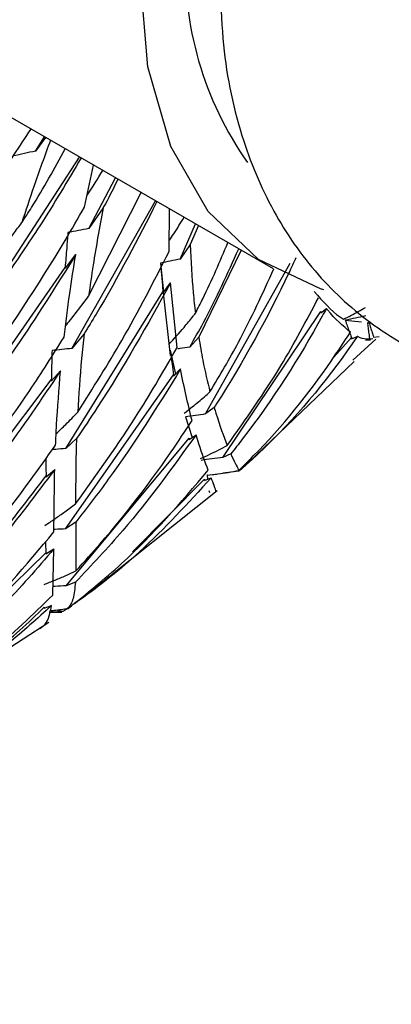
# Model space of a CAD drawing. Units: millimetres. Extents: x 10 to 1452, y 23 to 1042.
# Drawn here: x 1299 to 1305, y 333 to 348 of the extents above; entities that cross this region are included whole.
import ezdxf

# ---------------------------------------------------------------- set-up
doc = ezdxf.new("R2010")
doc.units = ezdxf.units.MM
doc.header["$LTSCALE"] = 5

msp = doc.modelspace()

# ---------------------------------------------------------------- linework, layer by layer
at = {"color": 7, "linetype": 'Continuous', "lineweight": 25}
for p, q in [((1297.12, 347.562), (1302.776, 344.297)), ((1299.075, 346.131), (1299.212, 346.354)), ((1299.231, 346.344), (1299.075, 346.131)), ((1298.334, 343.846), (1299.759, 346.038)), ((1299.835, 345.257), (1299.978, 345.912)), ((1299.902, 344.921), (1300.32, 345.715)), ((1299.901, 343.867), (1300.722, 345.483)), ((1299.64, 343.052), (1300.943, 345.355)), ((1300.126, 345.244), (1299.902, 344.921)), ((1301.156, 344.565), (1301.162, 345.229)), ((1301.327, 344.445), (1301.569, 344.994)), ((1301.613, 344.968), (1301.482, 344.672)), ((1301.482, 344.672), (1301.327, 344.445)), ((1302.277, 344.585), (1301.617, 343.228)), ((1299.538, 344.303), (1299.7, 344.516)), ((1297.821, 341.844), (1299.534, 344.312)), ((1299.534, 344.312), (1299.538, 344.303)), ((1301.022, 344.384), (1301.07, 343.93)), ((1301.724, 342.029), (1303.043, 344.384)), ((1299.544, 341.489), (1301.059, 343.936)), ((1301.059, 343.936), (1301.062, 343.919)), ((1301.062, 343.919), (1301.178, 344.073)), ((1301.281, 343.069), (1301.178, 344.073)), ((1301.062, 343.919), (1301.17, 342.944)), ((1301.991, 341.35), (1303.518, 343.628)), ((1303.518, 343.628), (1303.52, 343.606)), ((1303.52, 343.606), (1303.607, 343.676)), ((1303.901, 343.492), (1304.154, 343.468)), ((1299.83, 343.278), (1299.64, 343.052)), ((1301.617, 343.228), (1301.477, 343.073)), ((1303.722, 342.915), (1303.997, 343.223)), ((1303.997, 343.223), (1303.998, 343.203)), ((1303.998, 343.203), (1304.087, 343.24)), ((1304.018, 342.868), (1304.379, 343.194)), ((1304.217, 343.185), (1304.287, 343.179)), ((1304.336, 343.247), (1304.339, 343.23)), ((1304.339, 343.23), (1304.43, 343.237)), ((1301.171, 343.025), (1301.255, 342.651)), ((1299.322, 342.547), (1299.463, 342.703)), ((1301.225, 342.621), (1301.335, 342.732)), ((1302.277, 341.163), (1304.038, 342.846)), ((1297.47, 340.116), (1299.319, 342.561)), ((1299.319, 342.561), (1299.322, 342.547)), ((1299.542, 340.237), (1301.224, 342.639)), ((1301.224, 342.639), (1301.225, 342.621)), ((1301.858, 342.132), (1301.724, 342.029)), ((1301.41, 341.986), (1301.516, 341.664)), ((1299.713, 341.646), (1299.544, 341.489)), ((1299.552, 339.349), (1301.467, 341.65)), ((1301.467, 341.65), (1301.469, 341.63)), ((1301.469, 341.63), (1301.575, 341.705)), ((1302.116, 341.406), (1301.991, 341.35)), ((1299.239, 341.049), (1299.372, 341.165)), ((1299.238, 341.065), (1299.239, 341.049)), ((1300.584, 339.878), (1301.706, 341.011)), ((1301.706, 341.011), (1301.708, 340.993)), ((1301.708, 340.993), (1301.81, 341.033)), ((1301.752, 341.077), (1301.747, 341.077)), ((1301.75, 341.074), (1301.832, 341.084)), ((1301.76, 341.014), (1301.752, 341.082)), ((1302.124, 341.122), (1301.991, 341.106)), ((1302.244, 341.135), (1302.124, 341.122)), ((1302.244, 341.135), (1302.231, 341.146)), ((1299.882, 339.226), (1301.902, 340.835)), ((1301.773, 340.834), (1301.785, 340.805)), ((1299.7, 340.342), (1299.542, 340.237)), ((1296.936, 337.615), (1299.233, 339.865)), ((1299.233, 339.865), (1299.234, 339.848)), ((1299.234, 339.848), (1299.36, 339.925)), ((1299.342, 339.204), (1299.36, 339.925)), ((1299.694, 339.404), (1299.552, 339.349)), ((1299.206, 339.016), (1299.208, 339.001)), ((1299.208, 339.001), (1299.324, 339.041)), ((1299.379, 338.94), (1299.284, 338.937)), ((1299.287, 338.934), (1299.483, 338.94)), ((1299.501, 338.948), (1299.379, 338.94)), ((1299.501, 338.948), (1299.418, 338.957)), ((1297.397, 337.564), (1299.282, 338.779))]:
    msp.add_line(p, q, dxfattribs=at)
at = {"color": 7, "linetype": 'Continuous', "lineweight": 25, "flags": 128}
msp.add_lwpolyline([(1303.566, 343.966), (1303.515, 343.981), (1302.55, 344.439), (1301.764, 345.188), (1301.182, 346.201), (1300.825, 347.444), (1300.705, 348.875)], dxfattribs=at)
at = {"color": 7, "linetype": 'Continuous', "lineweight": 25}
msp.add_arc((1306.729, 349.016), 5.323, 177.1193, 215.1451, dxfattribs=at)
for points, knots in [([(1301.953, 348.753), (1301.961, 348.462), (1301.984, 347.64), (1302.226, 346.428), (1302.739, 345.19), (1303.438, 344.183), (1304.339, 343.362), (1305.417, 342.78), (1306.616, 342.472), (1307.857, 342.45), (1308.932, 342.619), (1309.574, 342.883), (1309.808, 342.979)], [0, 0, 0, 0, 0.0697, 0.197511, 0.306499, 0.410539, 0.511729, 0.619447, 0.724446, 0.82936, 0.937686, 1, 1, 1, 1]), ([(1297.287, 344.08), (1297.693, 344.609), (1298.298, 345.399), (1298.829, 346.208), (1299.004, 346.475)], [0, 0, 0, 0, 0.670997, 1, 1, 1, 1]), ([(1274.371, 223.358), (1274.377, 222.579), (1274.395, 220.324), (1274.595, 216.686), (1275.046, 212.499), (1275.723, 208.461), (1276.622, 204.588), (1277.742, 200.892), (1279.079, 197.388), (1280.629, 194.091), (1282.386, 191.013), (1284.341, 188.166), (1286.486, 185.56), (1288.809, 183.204), (1291.303, 181.104), (1293.955, 179.265), (1296.757, 177.692), (1299.699, 176.386), (1302.773, 175.352), (1305.969, 174.591), (1309.28, 174.105), (1312.697, 173.898), (1316.212, 173.97), (1319.812, 174.323), (1323.487, 174.958), (1327.224, 175.873), (1331.009, 177.066), (1334.828, 178.531), (1338.668, 180.264), (1342.515, 182.257), (1346.358, 184.504), (1350.182, 186.995), (1353.976, 189.722), (1357.728, 192.674), (1361.426, 195.842), (1365.059, 199.215), (1368.617, 202.782), (1372.088, 206.53), (1375.461, 210.449), (1378.728, 214.525), (1381.877, 218.746), (1384.899, 223.097), (1387.784, 227.566), (1390.524, 232.137), (1393.11, 236.797), (1395.534, 241.531), (1397.788, 246.324), (1399.865, 251.162), (1401.759, 256.028), (1403.462, 260.909), (1404.969, 265.788), (1406.276, 270.651), (1407.376, 275.483), (1408.267, 280.269), (1408.945, 284.994), (1409.406, 289.644), (1409.648, 294.203), (1409.668, 298.658), (1409.466, 302.995), (1409.04, 307.199), (1408.391, 311.255), (1407.518, 315.149), (1406.425, 318.867), (1405.113, 322.394), (1403.588, 325.717), (1401.856, 328.822), (1399.924, 331.698), (1397.802, 334.333), (1395.499, 336.72), (1393.025, 338.85), (1390.392, 340.721), (1387.607, 342.326), (1384.681, 343.664), (1381.623, 344.731), (1378.441, 345.525), (1375.144, 346.044), (1371.738, 346.285), (1368.235, 346.246), (1364.644, 345.925), (1360.978, 345.328), (1357.247, 344.432), (1354.316, 343.575), (1352.625, 342.928), (1352.204, 342.766)], [0, 0, 0, 0, 0.006708, 0.019407, 0.032112, 0.044813, 0.057503, 0.070172, 0.082808, 0.095399, 0.107931, 0.120395, 0.132782, 0.145093, 0.157334, 0.169521, 0.181675, 0.193818, 0.205969, 0.218153, 0.230389, 0.242691, 0.255065, 0.267511, 0.280022, 0.292588, 0.305198, 0.317839, 0.330502, 0.343176, 0.355856, 0.368534, 0.381209, 0.393877, 0.406539, 0.419194, 0.431841, 0.444482, 0.457118, 0.469748, 0.482374, 0.494997, 0.507617, 0.520236, 0.532856, 0.545476, 0.558097, 0.570722, 0.583349, 0.595982, 0.608621, 0.621266, 0.633918, 0.646579, 0.659249, 0.671929, 0.684616, 0.697312, 0.710015, 0.72272, 0.735422, 0.748113, 0.760785, 0.773426, 0.786023, 0.798563, 0.811035, 0.823431, 0.835751, 0.848001, 0.860193, 0.872349, 0.884493, 0.896642, 0.908821, 0.92105, 0.933343, 0.945709, 0.958146, 0.97065, 0.98321, 0.995815, 1, 1, 1, 1]), ([(1299.306, 346.3), (1299.217, 346.058), (1299.059, 345.622), (1298.921, 345.201), (1298.86, 345.014)], [0, 0, 0, 0, 0.556638, 1, 1, 1, 1]), ([(1299.075, 346.131), (1299.016, 346.118), (1298.899, 346.092), (1298.781, 346.067), (1298.722, 346.055)], [0, 0, 0, 0, 0.499973, 1, 1, 1, 1]), ([(1298.86, 345.014), (1298.911, 345.093), (1299.159, 345.475), (1299.369, 345.861), (1299.536, 346.167)], [0, 0, 0, 0, 0.204537, 1, 1, 1, 1]), ([(1299.784, 346.024), (1299.575, 345.669), (1299.203, 345.041), (1298.778, 344.422), (1298.592, 344.152)], [0, 0, 0, 0, 0.56463, 1, 1, 1, 1]), ([(1299.876, 345.443), (1299.876, 345.443), (1299.961, 345.568), (1300.042, 345.698), (1300.123, 345.828)], [0, 0, 0, 0, 0.000301, 1, 1, 1, 1]), ([(1300.357, 345.693), (1300.295, 345.565), (1300.224, 345.415), (1300.138, 345.265), (1300.126, 345.244)], [0, 0, 0, 0, 0.858843, 1, 1, 1, 1]), ([(1300.965, 345.342), (1300.666, 344.756), (1300.314, 344.067), (1299.893, 343.381), (1299.83, 343.278)], [0, 0, 0, 0, 0.849535, 1, 1, 1, 1]), ([(1298.185, 342.664), (1298.654, 343.352), (1299.239, 344.211), (1299.736, 345.082), (1299.835, 345.257)], [0, 0, 0, 0, 0.800041, 1, 1, 1, 1]), ([(1300.126, 345.244), (1300.072, 344.944), (1299.985, 344.472), (1299.924, 344.028), (1299.901, 343.867)], [0, 0, 0, 0, 0.635185, 1, 1, 1, 1]), ([(1298.383, 344.4), (1298.386, 344.403), (1298.504, 344.545), (1298.662, 344.751), (1298.816, 344.956), (1298.86, 345.014)], [0, 0, 0, 0, 0.014763, 0.71948, 1, 1, 1, 1]), ([(1301.157, 344.734), (1301.181, 344.769), (1301.261, 344.887), (1301.336, 345.011), (1301.389, 345.098)], [0, 0, 0, 0, 0.296678, 1, 1, 1, 1]), ([(1299.579, 344.86), (1299.572, 344.779), (1299.561, 344.648), (1299.546, 344.466), (1299.538, 344.363), (1299.534, 344.312)], [0, 0, 0, 0, 0.440933, 0.720463, 1, 1, 1, 1]), ([(1299.902, 344.921), (1299.848, 344.91), (1299.741, 344.89), (1299.633, 344.87), (1299.579, 344.86)], [0, 0, 0, 0, 0.499992, 1, 1, 1, 1]), ([(1301.565, 343.6), (1301.605, 343.676), (1301.795, 344.046), (1301.949, 344.412), (1302.071, 344.704)], [0, 0, 0, 0, 0.205808, 1, 1, 1, 1]), ([(1299.731, 342.058), (1299.966, 342.43), (1300.491, 343.262), (1300.919, 344.101), (1301.156, 344.565)], [0, 0, 0, 0, 0.447436, 1, 1, 1, 1]), ([(1301.477, 343.073), (1301.549, 343.2), (1301.838, 343.711), (1302.067, 344.222), (1302.24, 344.607)], [0, 0, 0, 0, 0.248555, 1, 1, 1, 1]), ([(1301.482, 344.672), (1301.495, 344.416), (1301.515, 344.041), (1301.553, 343.706), (1301.565, 343.6)], [0, 0, 0, 0, 0.684072, 1, 1, 1, 1]), ([(1299.7, 344.516), (1299.394, 344.027), (1298.878, 343.2), (1298.283, 342.393), (1298.04, 342.064)], [0, 0, 0, 0, 0.591699, 1, 1, 1, 1]), ([(1299.517, 343.226), (1299.545, 343.451), (1299.595, 343.867), (1299.667, 344.312), (1299.7, 344.516)], [0, 0, 0, 0, 0.539542, 1, 1, 1, 1]), ([(1301.327, 344.445), (1301.276, 344.435), (1301.174, 344.414), (1301.073, 344.394), (1301.022, 344.384)], [0, 0, 0, 0, 0.499997, 1, 1, 1, 1]), ([(1303.131, 344.467), (1303.095, 344.388), (1302.742, 343.625), (1302.311, 342.84), (1301.869, 342.149), (1301.858, 342.132)], [0, 0, 0, 0, 0.101191, 0.977818, 1, 1, 1, 1]), ([(1301.022, 344.384), (1301.028, 344.309), (1301.04, 344.161), (1301.053, 344.011), (1301.059, 343.936)], [0, 0, 0, 0, 0.49999, 1, 1, 1, 1]), ([(1301.792, 342.373), (1301.945, 342.631), (1302.323, 343.27), (1302.615, 343.913), (1302.789, 344.296)], [0, 0, 0, 0, 0.404016, 1, 1, 1, 1]), ([(1301.178, 344.073), (1300.816, 343.422), (1300.364, 342.607), (1299.822, 341.807), (1299.713, 341.646)], [0, 0, 0, 0, 0.799055, 1, 1, 1, 1]), ([(1303.415, 343.94), (1303.55, 343.788), (1303.707, 343.611), (1303.852, 343.521), (1303.872, 343.508)], [0, 0, 0, 0, 0.860024, 1, 1, 1, 1]), ([(1299.54, 343.403), (1299.566, 343.435), (1299.665, 343.553), (1299.784, 343.709), (1299.877, 343.834), (1299.901, 343.867)], [0, 0, 0, 0, 0.2104557, 0.7917337, 1, 1, 1, 1]), ([(1302.061, 341.537), (1302.352, 341.95), (1302.886, 342.706), (1303.297, 343.488), (1303.484, 343.843)], [0, 0, 0, 0, 0.545265, 1, 1, 1, 1]), ([(1303.607, 343.676), (1303.586, 343.636), (1303.21, 342.943), (1302.719, 342.174), (1302.177, 341.482), (1302.116, 341.406)], [0, 0, 0, 0, 0.051529, 0.895053, 1, 1, 1, 1]), ([(1303.982, 343.307), (1303.864, 343.406), (1303.741, 343.51), (1303.613, 343.669), (1303.607, 343.676)], [0, 0, 0, 0, 0.95792, 1, 1, 1, 1]), ([(1303.872, 343.508), (1303.912, 343.527), (1303.99, 343.566), (1304.105, 343.627), (1304.178, 343.669), (1304.215, 343.691)], [0, 0, 0, 0, 0.33345, 0.666901, 1, 1, 1, 1]), ([(1301.155, 343.117), (1301.234, 343.204), (1301.361, 343.346), (1301.495, 343.51), (1301.553, 343.585), (1301.565, 343.6)], [0, 0, 0, 0, 0.555371, 0.905503, 1, 1, 1, 1]), ([(1304.22, 343.559), (1304.167, 343.548), (1304.06, 343.525), (1303.954, 343.503), (1303.901, 343.492)], [0, 0, 0, 0, 0.5, 1, 1, 1, 1]), ([(1303.901, 343.492), (1303.911, 343.463), (1303.932, 343.403), (1303.964, 343.314), (1303.986, 343.254), (1303.997, 343.223)], [0, 0, 0, 0, 0.325932, 0.662966, 1, 1, 1, 1]), ([(1304.264, 343.471), (1304.272, 343.446), (1304.288, 343.396), (1304.313, 343.321), (1304.328, 343.272), (1304.336, 343.247)], [0, 0, 0, 0, 0.337573, 0.668785, 1, 1, 1, 1]), ([(1304.287, 343.179), (1304.282, 343.214), (1304.274, 343.279), (1304.262, 343.372), (1304.254, 343.43), (1304.25, 343.459)], [0, 0, 0, 0, 0.375584, 0.687792, 1, 1, 1, 1]), ([(1297.751, 340.713), (1298.176, 341.271), (1298.806, 342.098), (1299.343, 342.949), (1299.517, 343.226)], [0, 0, 0, 0, 0.674513, 1, 1, 1, 1]), ([(1299.83, 343.278), (1299.816, 343.149), (1299.772, 342.721), (1299.748, 342.331), (1299.731, 342.058)], [0, 0, 0, 0, 0.301532, 1, 1, 1, 1]), ([(1301.617, 343.228), (1301.638, 343.106), (1301.69, 342.795), (1301.754, 342.532), (1301.792, 342.373)], [0, 0, 0, 0, 0.3920348, 1, 1, 1, 1]), ([(1302.241, 341.148), (1302.317, 341.223), (1302.855, 341.753), (1303.445, 342.483), (1303.882, 343.155), (1303.982, 343.307)], [0, 0, 0, 0, 0.112822, 0.798807, 1, 1, 1, 1]), ([(1304.087, 343.24), (1304.087, 343.239), (1303.679, 342.64), (1303.092, 341.901), (1302.389, 341.266), (1302.244, 341.135)], [0, 0, 0, 0, 0.001204, 0.793874, 1, 1, 1, 1]), ([(1304.33, 343.2), (1304.262, 343.193), (1304.19, 343.186), (1304.092, 343.238), (1304.087, 343.24)], [0, 0, 0, 0, 0.948339, 1, 1, 1, 1]), ([(1299.33, 343.019), (1299.328, 342.942), (1299.324, 342.79), (1299.321, 342.638), (1299.319, 342.561)], [0, 0, 0, 0, 0.499992, 1, 1, 1, 1]), ([(1299.64, 343.052), (1299.588, 343.047), (1299.485, 343.035), (1299.382, 343.024), (1299.33, 343.019)], [0, 0, 0, 0, 0.499998, 1, 1, 1, 1]), ([(1299.698, 340.628), (1300.036, 341.098), (1300.613, 341.901), (1301.085, 342.726), (1301.281, 343.069)], [0, 0, 0, 0, 0.585128, 1, 1, 1, 1]), ([(1301.171, 343.025), (1301.176, 342.989), (1301.185, 342.916), (1301.203, 342.787), (1301.216, 342.695), (1301.224, 342.639)], [0, 0, 0, 0, 0.2829174, 0.5658348, 1, 1, 1, 1]), ([(1301.477, 343.073), (1301.426, 343.065), (1301.364, 343.055), (1301.302, 343.045), (1301.291, 343.044)], [0, 0, 0, 0, 0.822178, 1, 1, 1, 1]), ([(1299.463, 342.703), (1299.166, 342.262), (1298.609, 341.437), (1297.965, 340.642), (1297.665, 340.272)], [0, 0, 0, 0, 0.533853, 1, 1, 1, 1]), ([(1299.386, 341.543), (1299.39, 341.646), (1299.407, 342.011), (1299.44, 342.413), (1299.463, 342.703)], [0, 0, 0, 0, 0.281137, 1, 1, 1, 1]), ([(1301.335, 342.732), (1300.977, 342.153), (1300.475, 341.343), (1299.872, 340.564), (1299.7, 340.342)], [0, 0, 0, 0, 0.714663, 1, 1, 1, 1]), ([(1301.513, 341.926), (1301.451, 342.179), (1301.388, 342.432), (1301.335, 342.731), (1301.335, 342.732)], [0, 0, 0, 0, 0.997094, 1, 1, 1, 1]), ([(1301.392, 342.044), (1301.436, 342.078), (1301.542, 342.16), (1301.675, 342.27), (1301.763, 342.347), (1301.792, 342.373)], [0, 0, 0, 0, 0.31556, 0.777724, 1, 1, 1, 1]), ([(1301.858, 342.132), (1301.867, 342.101), (1301.936, 341.866), (1302.003, 341.69), (1302.061, 341.537)], [0, 0, 0, 0, 0.131638, 1, 1, 1, 1]), ([(1299.394, 341.723), (1299.445, 341.77), (1299.559, 341.879), (1299.669, 341.993), (1299.731, 342.058)], [0, 0, 0, 0, 0.4378883, 1, 1, 1, 1]), ([(1301.724, 342.029), (1301.672, 342.022), (1301.567, 342.007), (1301.462, 341.993), (1301.41, 341.986)], [0, 0, 0, 0, 0.5, 1, 1, 1, 1]), ([(1299.701, 339.58), (1299.768, 339.653), (1300.31, 340.247), (1300.924, 341.034), (1301.405, 341.763), (1301.513, 341.926)], [0, 0, 0, 0, 0.098236, 0.798143, 1, 1, 1, 1]), ([(1301.575, 341.705), (1301.212, 341.199), (1300.639, 340.403), (1299.946, 339.671), (1299.694, 339.404)], [0, 0, 0, 0, 0.635072, 1, 1, 1, 1]), ([(1299.713, 341.646), (1299.712, 341.635), (1299.699, 341.265), (1299.698, 340.941), (1299.698, 340.628)], [0, 0, 0, 0, 0.030208, 1, 1, 1, 1]), ([(1301.764, 341.151), (1301.717, 341.276), (1301.657, 341.437), (1301.59, 341.657), (1301.575, 341.705)], [0, 0, 0, 0, 0.779223, 1, 1, 1, 1]), ([(1297.448, 339.11), (1297.838, 339.553), (1298.533, 340.343), (1299.125, 341.177), (1299.386, 341.543)], [0, 0, 0, 0, 0.560768, 1, 1, 1, 1]), ([(1299.544, 341.489), (1299.492, 341.485), (1299.422, 341.48), (1299.352, 341.475), (1299.335, 341.474)], [0, 0, 0, 0, 0.748685, 1, 1, 1, 1]), ([(1301.643, 341.335), (1301.692, 341.356), (1301.788, 341.399), (1301.927, 341.467), (1302.017, 341.514), (1302.061, 341.537)], [0, 0, 0, 0, 0.338688, 0.677376, 1, 1, 1, 1]), ([(1299.233, 341.335), (1299.234, 341.301), (1299.235, 341.211), (1299.237, 341.121), (1299.238, 341.065)], [0, 0, 0, 0, 0.376672, 1, 1, 1, 1]), ([(1301.991, 341.35), (1301.935, 341.343), (1301.823, 341.328), (1301.712, 341.313), (1301.656, 341.306)], [0, 0, 0, 0, 0.4999998, 1, 1, 1, 1]), ([(1302.116, 341.406), (1302.165, 341.305), (1302.221, 341.188), (1302.239, 341.153), (1302.241, 341.148)], [0, 0, 0, 0, 0.863975, 1, 1, 1, 1]), ([(1299.372, 341.165), (1299.083, 340.778), (1298.471, 339.96), (1297.76, 339.192), (1297.386, 338.787)], [0, 0, 0, 0, 0.473003, 1, 1, 1, 1]), ([(1299.36, 340.192), (1299.36, 340.201), (1299.361, 340.493), (1299.367, 340.834), (1299.372, 341.165)], [0, 0, 0, 0, 0.0298388, 1, 1, 1, 1]), ([(1297.207, 338.683), (1297.684, 339.193), (1298.406, 339.965), (1299.027, 340.787), (1299.238, 341.065)], [0, 0, 0, 0, 0.661212, 1, 1, 1, 1]), ([(1301.81, 341.033), (1301.45, 340.639), (1300.822, 339.951), (1300.005, 339.289), (1299.587, 339.006), (1299.501, 338.948)], [0, 0, 0, 0, 0.516864, 0.900782, 1, 1, 1, 1]), ([(1299.581, 338.996), (1299.865, 339.224), (1300.675, 339.874), (1301.335, 340.648), (1301.764, 341.151)], [0, 0, 0, 0, 0.350869, 1, 1, 1, 1]), ([(1301.883, 340.819), (1301.881, 340.84), (1301.876, 340.873), (1301.828, 340.989), (1301.81, 341.033)], [0, 0, 0, 0, 0.616089, 1, 1, 1, 1]), ([(1301.832, 341.084), (1301.859, 341.088), (1301.941, 341.097), (1302.078, 341.118), (1302.186, 341.138), (1302.241, 341.148)], [0, 0, 0, 0, 0.194211, 0.588794, 1, 1, 1, 1]), ([(1299.22, 340.29), (1299.273, 340.325), (1299.377, 340.395), (1299.537, 340.507), (1299.642, 340.586), (1299.698, 340.628)], [0, 0, 0, 0, 0.322694, 0.645388, 1, 1, 1, 1]), ([(1299.7, 340.342), (1299.702, 340.115), (1299.706, 339.835), (1299.702, 339.62), (1299.701, 339.58)], [0, 0, 0, 0, 0.812045, 1, 1, 1, 1]), ([(1297.169, 337.879), (1297.45, 338.136), (1298.246, 338.862), (1298.923, 339.67), (1299.36, 340.192)], [0, 0, 0, 0, 0.3541298, 1, 1, 1, 1]), ([(1299.542, 340.237), (1299.488, 340.234), (1299.428, 340.23), (1299.367, 340.227), (1299.36, 340.227)], [0, 0, 0, 0, 0.884512, 1, 1, 1, 1]), ([(1299.227, 340.042), (1299.228, 340.024), (1299.23, 339.965), (1299.232, 339.906), (1299.233, 339.865)], [0, 0, 0, 0, 0.317988, 1, 1, 1, 1]), ([(1299.36, 339.925), (1299.097, 339.621), (1298.406, 338.82), (1297.596, 338.108), (1297.094, 337.666)], [0, 0, 0, 0, 0.380322, 1, 1, 1, 1]), ([(1299.207, 339.37), (1299.264, 339.393), (1299.378, 339.437), (1299.542, 339.507), (1299.649, 339.556), (1299.701, 339.58)], [0, 0, 0, 0, 0.3396027, 0.6792052, 1, 1, 1, 1]), ([(1299.552, 339.349), (1299.494, 339.346), (1299.425, 339.342), (1299.356, 339.339), (1299.345, 339.338)], [0, 0, 0, 0, 0.843244, 1, 1, 1, 1]), ([(1299.694, 339.404), (1299.686, 339.312), (1299.67, 339.131), (1299.61, 339.041), (1299.581, 338.996)], [0, 0, 0, 0, 0.507721, 1, 1, 1, 1]), ([(1296.704, 337.138), (1297.278, 337.508), (1298.227, 338.118), (1299.026, 338.896), (1299.342, 339.204)], [0, 0, 0, 0, 0.605075, 1, 1, 1, 1]), ([(1299.324, 339.041), (1299.1, 338.839), (1298.563, 338.353), (1297.774, 337.75), (1297.174, 337.43), (1296.947, 337.308)], [0, 0, 0, 0, 0.307768, 0.737291, 1, 1, 1, 1]), ([(1298.373, 338.31), (1298.387, 338.318), (1298.697, 338.512), (1298.958, 338.77), (1299.206, 339.016)], [0, 0, 0, 0, 0.04584, 1, 1, 1, 1]), ([(1299.139, 338.682), (1299.169, 338.702), (1299.267, 338.767), (1299.301, 338.93), (1299.324, 339.041)], [0, 0, 0, 0, 0.314495, 1, 1, 1, 1]), ([(1299.295, 338.959), (1299.319, 338.962), (1299.415, 338.972), (1299.509, 338.986), (1299.581, 338.996)], [0, 0, 0, 0, 0.2437438, 1, 1, 1, 1])]:
    msp.add_open_spline(points, degree=3, knots=knots, dxfattribs=at)

doc.saveas('drawing.dxf')
